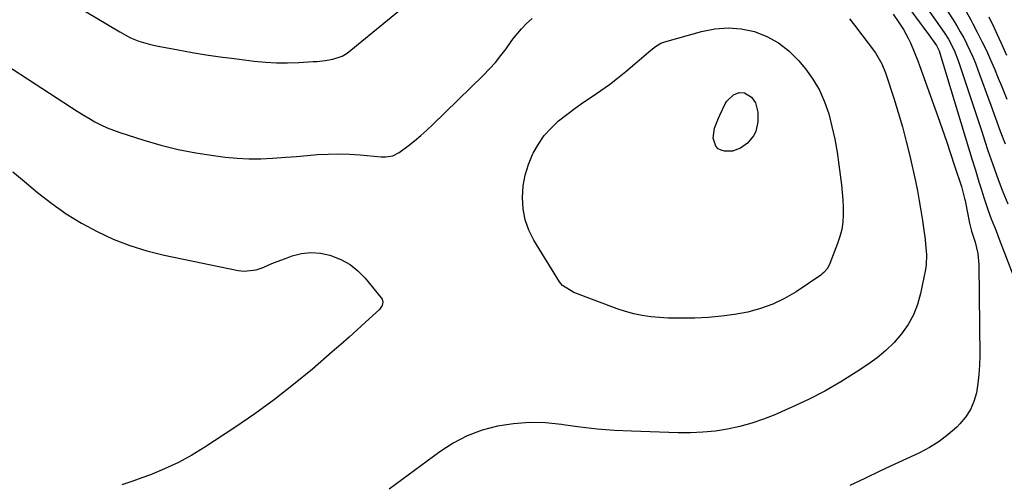
# Model space of a CAD drawing. Units: inches. Extents: x 1820490 to 1825847, y 463352 to 468667.
# Drawn here: x 1824154 to 1824516, y 468193 to 468364 of the extents above; entities that cross this region are included whole.
import ezdxf

# ---------------------------------------------------------------- set-up
doc = ezdxf.new("R2010")
doc.units = ezdxf.units.IN
doc.header["$MEASUREMENT"] = 0
doc.layers.add('7', color=7, linetype='Continuous')
doc.layers.add('8', color=7, linetype='Continuous')

msp = doc.modelspace()

# ---------------------------------------------------------------- linework, layer by layer
at = {"layer": '7', "color": 18}
for points in [[(1824149.27, 468384.22, 2016), (1824190.95, 468359.22, 2016), (1824192.86, 468358.11, 2016), (1824194.83, 468357.09, 2016), (1824197.88, 468355.83, 2016), (1824202.23, 468354.6, 2016), (1824204.98, 468354.02, 2016), (1824212.41, 468352.62, 2016), (1824217.51, 468351.71, 2016), (1824222.62, 468350.86, 2016), (1824227.75, 468350.12, 2016), (1824232.89, 468349.44, 2016), (1824240.36, 468348.52, 2016), (1824244.44, 468348.14, 2016), (1824248.52, 468347.9, 2016), (1824252.61, 468347.88, 2016), (1824256.7, 468348, 2016), (1824261.98, 468348.31, 2016), (1824263.43, 468348.42, 2016), (1824266.34, 468348.73, 2016), (1824269.26, 468349.18, 2016), (1824272.65, 468350.29, 2016), (1824273.86, 468351.03, 2016), (1824274.44, 468351.46, 2016), (1824289.27, 468363.57, 2016), (1824293.3, 468366.89, 2016)], [(1824483.37, 468374.12, 2012), (1824493.94, 468359.07, 2012), (1824495.57, 468356.57, 2012), (1824497.64, 468352.59, 2012), (1824499.27, 468348.42, 2012), (1824507.75, 468322.57, 2012), (1824508.9, 468319.11, 2012), (1824510.06, 468315.66, 2012), (1824511.24, 468312.22, 2012), (1824512.44, 468308.78, 2012), (1824513.78, 468304.97, 2012), (1824515.5, 468300.42, 2012), (1824517.41, 468295.95, 2012)], [(1824475.25, 468365.75, 2016), (1824477.59, 468362.3, 2016), (1824478.98, 468360.08, 2016), (1824480.75, 468356.91, 2016), (1824481.53, 468355.27, 2016), (1824482.96, 468351.93, 2016), (1824484.28, 468348.55, 2016), (1824484.91, 468346.84, 2016), (1824491.61, 468328.12, 2016), (1824493.2, 468323.61, 2016), (1824494.76, 468319.09, 2016), (1824496.29, 468314.55, 2016), (1824497.79, 468310.01, 2016), (1824500.28, 468302.34, 2016), (1824501.11, 468299.44, 2016), (1824501.46, 468297.97, 2016), (1824501.62, 468297.23, 2016), (1824501.77, 468296.49, 2016), (1824503.26, 468288.87, 2016), (1824503.76, 468286.91, 2016), (1824504.06, 468285.95, 2016), (1824505.36, 468281.89, 2016), (1824506.34, 468277.77, 2016), (1824506.69, 468273.56, 2016), (1824507.02, 468240.04, 2016), (1824506.96, 468236.64, 2016), (1824506.76, 468233.25, 2016), (1824506.36, 468229.88, 2016), (1824505.82, 468226.52, 2016), (1824504.91, 468223.32, 2016), (1824503.64, 468220.31, 2016), (1824501.85, 468217.58, 2016), (1824499.71, 468215.03, 2016), (1824498.56, 468213.9, 2016), (1824495.43, 468211.11, 2016), (1824492.14, 468208.57, 2016), (1824488.6, 468206.39, 2016), (1824484.89, 468204.44, 2016), (1824481.41, 468202.83, 2016), (1824475.84, 468200.25, 2016), (1824470.29, 468197.65, 2016), (1824464.75, 468195.01, 2016), (1824459.22, 468192.35, 2016)], [(1824481.35, 468367.6, 2014), (1824485.16, 468362.47, 2014), (1824486.21, 468361.05, 2014), (1824488.29, 468358.21, 2014), (1824491.1, 468354.28, 2014), (1824492.12, 468352.3, 2014), (1824492.42, 468351.46, 2014), (1824504.16, 468312.6, 2014), (1824505.44, 468308.37, 2014), (1824506.73, 468304.13, 2014), (1824507.42, 468301.89, 2014), (1824508.67, 468297.93, 2014), (1824510.11, 468293.56, 2014), (1824511.22, 468290.52, 2014), (1824513.02, 468286.01, 2014), (1824514.2, 468282.99, 2014), (1824521.39, 468264.3, 2014)], [(1824502.08, 468366.72, 2008), (1824503.72, 468363.72, 2008), (1824504.53, 468362.21, 2008), (1824506.1, 468359.17, 2008), (1824507.86, 468355.66, 2008), (1824509.47, 468352.35, 2008), (1824511.02, 468349.02, 2008), (1824512.48, 468345.64, 2008), (1824513.87, 468342.24, 2008), (1824515.01, 468339.38, 2008), (1824516.95, 468334.53, 2008)], [(1824135.35, 468355.91, 2018), (1824173.11, 468331.41, 2018), (1824175.24, 468330.06, 2018), (1824177.38, 468328.74, 2018), (1824179.54, 468327.47, 2018), (1824181.73, 468326.22, 2018), (1824183.95, 468325.06, 2018), (1824186.22, 468324, 2018), (1824188.55, 468323.07, 2018), (1824190.92, 468322.24, 2018), (1824199.68, 468319.46, 2018), (1824205.99, 468317.64, 2018), (1824212.36, 468316.04, 2018), (1824218.81, 468314.78, 2018), (1824225.3, 468313.75, 2018), (1824229.69, 468313.17, 2018), (1824234.03, 468312.74, 2018), (1824238.38, 468312.5, 2018), (1824242.73, 468312.52, 2018), (1824247.09, 468312.74, 2018), (1824251.91, 468313.13, 2018), (1824255.82, 468313.45, 2018), (1824259.73, 468313.78, 2018), (1824263.64, 468314.1, 2018), (1824267.55, 468314.33, 2018), (1824271.46, 468314.41, 2018), (1824275.36, 468314.29, 2018), (1824279.27, 468314.02, 2018), (1824286.98, 468313.29, 2018), (1824288.73, 468313.24, 2018), (1824291.31, 468313.67, 2018), (1824293.6, 468314.84, 2018), (1824296.91, 468317.37, 2018), (1824299.23, 468319.2, 2018), (1824301.51, 468321.1, 2018), (1824303.72, 468323.07, 2018), (1824305.87, 468325.1, 2018), (1824324.63, 468343.36, 2018), (1824326.86, 468345.65, 2018), (1824329.01, 468348.02, 2018), (1824331.02, 468350.51, 2018), (1824332.95, 468353.06, 2018), (1824335.07, 468356.05, 2018), (1824335.89, 468357.16, 2018), (1824338.52, 468360.33, 2018), (1824340.44, 468362.3, 2018), (1824342.5, 468364.12, 2018)], [(1824459.12, 468364.1, 2018), (1824461.02, 468361.71, 2018), (1824468.68, 468351.49, 2018), (1824471.07, 468347.45, 2018), (1824472.39, 468344.16, 2018), (1824472.77, 468343.05, 2018), (1824475.46, 468334.82, 2018), (1824477.1, 468329.57, 2018), (1824478.63, 468324.28, 2018), (1824480.01, 468318.96, 2018), (1824481.29, 468313.6, 2018), (1824483.36, 468304.37, 2018), (1824484.12, 468300.77, 2018), (1824484.83, 468297.16, 2018), (1824485.44, 468293.54, 2018), (1824486, 468289.9, 2018), (1824486.65, 468285.29, 2018), (1824486.82, 468283.95, 2018), (1824487.24, 468279.91, 2018), (1824487.41, 468277.21, 2018), (1824487.32, 468273.59, 2018), (1824487.2, 468272.69, 2018), (1824487.05, 468271.8, 2018), (1824485.28, 468263.05, 2018), (1824484.16, 468259.03, 2018), (1824482.68, 468255.17, 2018), (1824480.67, 468251.57, 2018), (1824478.3, 468248.13, 2018), (1824475.52, 468244.97, 2018), (1824472.56, 468242, 2018), (1824469.33, 468239.33, 2018), (1824465.92, 468236.86, 2018), (1824461.67, 468234.08, 2018), (1824455.92, 468230.51, 2018), (1824450.07, 468227.14, 2018), (1824444.06, 468224.06, 2018), (1824437.94, 468221.18, 2018), (1824431.76, 468218.44, 2018), (1824427.52, 468216.75, 2018), (1824423.21, 468215.26, 2018), (1824418.82, 468214.08, 2018), (1824414.36, 468213.1, 2018), (1824409.84, 468212.43, 2018), (1824405.3, 468211.95, 2018), (1824400.75, 468211.76, 2018), (1824396.18, 468211.77, 2018), (1824379.03, 468212.34, 2018), (1824372.73, 468212.66, 2018), (1824366.45, 468213.14, 2018), (1824360.19, 468213.84, 2018), (1824353.95, 468214.69, 2018), (1824353.26, 468214.79, 2018), (1824347.38, 468215.38, 2018), (1824341.5, 468215.55, 2018), (1824335.65, 468215.1, 2018), (1824329.8, 468214.24, 2018), (1824324.12, 468212.69, 2018), (1824318.65, 468210.67, 2018), (1824313.49, 468207.96, 2018), (1824308.53, 468204.78, 2018), (1824289.87, 468190.99, 2018)], [(1824510.36, 468364.76, 2006), (1824512.29, 468360.69, 2006), (1824514.02, 468356.99, 2006), (1824514.87, 468355.14, 2006), (1824516.9, 468350.63, 2006)], [(1824418.58, 468336.92, 2022), (1824420.58, 468336.78, 2022), (1824423.19, 468335.21, 2022), (1824424.63, 468333.15, 2022), (1824425.43, 468329.76, 2022), (1824425.42, 468326.17, 2022), (1824424.73, 468322.62, 2022), (1824423.88, 468321.04, 2022), (1824421.62, 468318.35, 2022), (1824419.11, 468316.42, 2022), (1824416.15, 468315.34, 2022), (1824413.21, 468315.32, 2022), (1824411.92, 468315.69, 2022), (1824410.82, 468316.29, 2022), (1824410.02, 468317.25, 2022), (1824409.06, 468320.13, 2022), (1824409.47, 468323.85, 2022), (1824410.94, 468327.48, 2022), (1824411.49, 468328.67, 2022), (1824413.46, 468332.75, 2022), (1824414.06, 468333.75, 2022), (1824416.51, 468336.13, 2022), (1824418.58, 468336.92, 2022)]]:
    msp.add_polyline3d(points, dxfattribs=at)
at = {"layer": '8', "color": 18}
for points in [[(1824491.23, 468373.02, 2010), (1824497.22, 468363.68, 2010), (1824498.58, 468361.5, 2010), (1824499.89, 468359.29, 2010), (1824501.13, 468357.05, 2010), (1824502.33, 468354.77, 2010), (1824503.45, 468352.46, 2010), (1824504.51, 468350.13, 2010), (1824505.48, 468347.75, 2010), (1824506.39, 468345.35, 2010), (1824511.09, 468332.25, 2010), (1824512.81, 468327.51, 2010), (1824514.56, 468322.78, 2010), (1824516.36, 468318.07, 2010)], [(1824456.28, 468286.6, 2020), (1824455.63, 468283.98, 2020), (1824454.79, 468281.39, 2020), (1824451.98, 468274.07, 2020), (1824451.02, 468272.25, 2020), (1824449.69, 468270.68, 2020), (1824449.16, 468270.23, 2020), (1824448.61, 468269.82, 2020), (1824439.5, 468263.68, 2020), (1824435.32, 468261.2, 2020), (1824430.99, 468259.07, 2020), (1824426.45, 468257.45, 2020), (1824421.76, 468256.18, 2020), (1824416.94, 468255.31, 2020), (1824412.11, 468254.63, 2020), (1824407.24, 468254.21, 2020), (1824402.35, 468253.98, 2020), (1824398.85, 468253.91, 2020), (1824395.66, 468253.91, 2020), (1824392.47, 468253.99, 2020), (1824389.29, 468254.19, 2020), (1824386.11, 468254.47, 2020), (1824382.96, 468254.93, 2020), (1824379.85, 468255.54, 2020), (1824376.8, 468256.38, 2020), (1824373.78, 468257.38, 2020), (1824357.78, 468263.36, 2020), (1824353.6, 468266.02, 2020), (1824353.07, 468266.65, 2020), (1824352.6, 468267.33, 2020), (1824343.16, 468282.64, 2020), (1824341.3, 468286.34, 2020), (1824339.89, 468290.17, 2020), (1824339.16, 468294.18, 2020), (1824338.89, 468298.32, 2020), (1824339.25, 468302.6, 2020), (1824339.94, 468306.58, 2020), (1824341.13, 468310.43, 2020), (1824342.67, 468314.2, 2020), (1824342.91, 468314.69, 2020), (1824344.79, 468317.99, 2020), (1824346.92, 468321.09, 2020), (1824349.44, 468323.89, 2020), (1824352.24, 468326.51, 2020), (1824355.24, 468328.89, 2020), (1824358.3, 468331.19, 2020), (1824361.42, 468333.4, 2020), (1824364.6, 468335.54, 2020), (1824367.77, 468337.68, 2020), (1824370.89, 468339.9, 2020), (1824373.91, 468342.25, 2020), (1824376.88, 468344.67, 2020), (1824386.08, 468352.48, 2020), (1824387.89, 468353.9, 2020), (1824389.83, 468355.11, 2020), (1824390.53, 468355.4, 2020), (1824391.26, 468355.64, 2020), (1824404.79, 468359.44, 2020), (1824409.65, 468360.37, 2020), (1824414.51, 468360.76, 2020), (1824419.36, 468360.33, 2020), (1824424.22, 468359.36, 2020), (1824428.81, 468357.56, 2020), (1824433.09, 468355.28, 2020), (1824436.88, 468352.27, 2020), (1824440.36, 468348.77, 2020), (1824442.93, 468345.68, 2020), (1824445.7, 468341.84, 2020), (1824448.13, 468337.83, 2020), (1824450.02, 468333.54, 2020), (1824451.56, 468329.07, 2020), (1824452.72, 468324.43, 2020), (1824453.76, 468319.77, 2020), (1824454.59, 468315.06, 2020), (1824455.29, 468310.33, 2020), (1824456.22, 468302.94, 2020), (1824456.5, 468300.21, 2020), (1824456.71, 468297.48, 2020), (1824456.81, 468294.75, 2020), (1824456.83, 468292, 2020), (1824456.65, 468289.29, 2020), (1824456.28, 468286.6, 2020)], [(1824151.54, 468307.83, 2020), (1824154.98, 468304.94, 2020), (1824160.7, 468300.13, 2020), (1824165.87, 468296.1, 2020), (1824171.21, 468292.31, 2020), (1824176.79, 468288.91, 2020), (1824182.55, 468285.77, 2020), (1824188.52, 468283.06, 2020), (1824194.6, 468280.67, 2020), (1824200.84, 468278.75, 2020), (1824207.2, 468277.16, 2020), (1824234.42, 468271.44, 2020), (1824236.66, 468271.19, 2020), (1824241.04, 468271.69, 2020), (1824243.18, 468272.43, 2020), (1824247.43, 468274.29, 2020), (1824251.76, 468275.94, 2020), (1824254.27, 468276.84, 2020), (1824257.72, 468277.7, 2020), (1824261.18, 468278.12, 2020), (1824264.66, 468277.86, 2020), (1824268.14, 468277.16, 2020), (1824272.22, 468275.55, 2020), (1824275.53, 468273.73, 2020), (1824278.47, 468271.35, 2020), (1824281.16, 468268.61, 2020), (1824287.01, 468261.47, 2020), (1824287.32, 468260.95, 2020), (1824287.59, 468259.83, 2020), (1824287.34, 468258.64, 2020), (1824286.32, 468257.12, 2020), (1824281.24, 468252.43, 2020), (1824278.21, 468249.67, 2020), (1824275.17, 468246.92, 2020), (1824272.1, 468244.21, 2020), (1824269.02, 468241.52, 2020), (1824261.69, 468235.19, 2020), (1824254.82, 468229.5, 2020), (1824247.8, 468223.99, 2020), (1824240.57, 468218.76, 2020), (1824233.21, 468213.73, 2020), (1824222.13, 468206.47, 2020), (1824217.34, 468203.56, 2020), (1824212.44, 468200.87, 2020), (1824207.37, 468198.51, 2020), (1824202.19, 468196.37, 2020), (1824199.03, 468195.18, 2020), (1824195.33, 468193.85, 2020), (1824191.61, 468192.57, 2020)]]:
    msp.add_polyline3d(points, dxfattribs=at)

doc.saveas('drawing.dxf')
